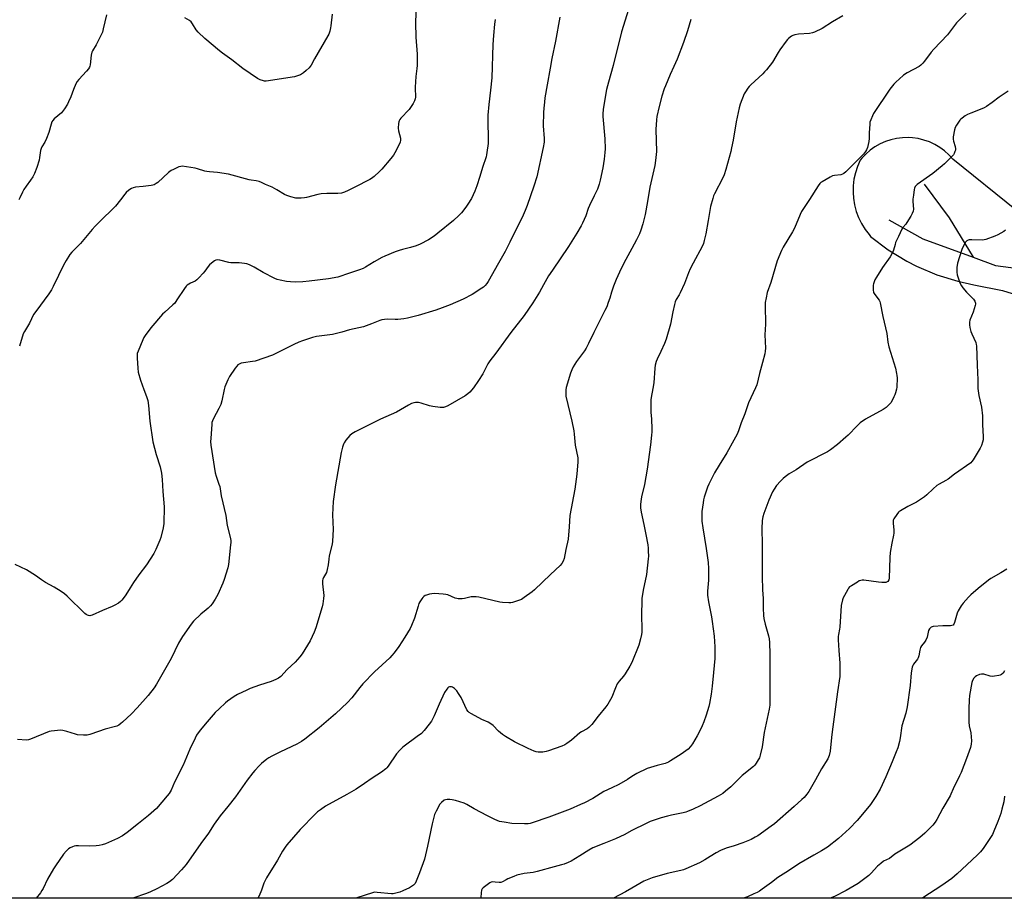
# Model space of a CAD drawing. Units: inches. Extents: x 1189769 to 1195769, y 533457 to 537457.
# Drawn here: x 1193663 to 1194205, y 533457 to 533940 of the extents above; entities that cross this region are included whole.
import ezdxf

# ---------------------------------------------------------------- set-up
doc = ezdxf.new("R2010")
doc.units = ezdxf.units.IN
doc.header["$MEASUREMENT"] = 0
for name, color, linetype in [('HYDRO-Single Line Stream', 4, 'Continuous'), ('NTRL-Farm Land', 3, 'Continuous'), ('Undefined', 1, 'Continuous')]:
    doc.layers.add(name, color=color, linetype=linetype)

msp = doc.modelspace()

# ---------------------------------------------------------------- linework, layer by layer
at = {"layer": 'HYDRO-Single Line Stream'}
for points in [[(1194160.76, 533849.92), (1194174.47, 533831.5), (1194187.66, 533809.72)], [(1194141.22, 533830.29), (1194160.04, 533819.93), (1194187.66, 533809.72)], [(1194187.66, 533809.72), (1194199.95, 533805.17), (1194223.85, 533802.05)]]:
    msp.add_lwpolyline(points, dxfattribs=at)
at = {"layer": 'NTRL-Farm Land'}
for points in [[(1194428.72, 533457.26), (1193586.92, 533457.34), (1193586.89, 533457.53), (1193586.18, 533463.48), (1193583.1, 533509.86), (1193577.17, 533564.89), (1193571.86, 533591.63), (1193557.46, 533629.92), (1193510.57, 533724.14), (1193474.85, 533818), (1193443.73, 533901.5), (1193438.25, 533925.23), (1193436.31, 533937.89), (1193434.43, 533962.18), (1193434.94, 533986.53), (1193436.25, 533999.95), (1193443.62, 534063.34), (1193449.34, 534158.49), (1193454.33, 534233.27), (1193477.52, 534474.1)], [(1194211.45, 533835.46), (1194176.39, 533863.72), (1194174.23, 533866.08), (1194171.85, 533868.23), (1194169.27, 533870.13), (1194166.51, 533871.77), (1194163.61, 533873.13), (1194160.59, 533874.2), (1194157.48, 533874.96), (1194154.31, 533875.42), (1194151.91, 533875.56), (1194148.71, 533875.47), (1194145.53, 533875.07), (1194142.4, 533874.36), (1194139.36, 533873.34), (1194136.44, 533872.03), (1194133.65, 533870.44), (1194131.04, 533868.59), (1194128.62, 533866.49), (1194126.42, 533864.16), (1194125.51, 533863.06), (1194124.03, 533859.68), (1194122.9, 533856.19), (1194122.1, 533852.59), (1194121.67, 533848.94), (1194121.59, 533845.26), (1194121.81, 533842.16), (1194122.4, 533838.52), (1194123.34, 533834.97), (1194124.63, 533831.52), (1194126.25, 533828.22), (1194128.18, 533825.08), (1194130.41, 533822.16), (1194131.27, 533821.18), (1194140.92, 533813.9), (1194151.25, 533807.6), (1194156.55, 533804.88), (1194167.68, 533800.15), (1194179.23, 533796.54), (1194187.96, 533794.61), (1194203.73, 533791.45), (1194219.11, 533786.76)]]:
    msp.add_lwpolyline(points, dxfattribs=at)
at = {"layer": 'Undefined'}
for points, elevation in [([(1193881.44, 533954.69), (1193881, 533938.67), (1193881.15, 533930.81), (1193881.94, 533921.34), (1193881.82, 533915.09), (1193881.71, 533913.61), (1193881.13, 533909.2), (1193880.71, 533903.22), (1193880.66, 533901.72), (1193880.85, 533898.89), (1193880.85, 533897.77), (1193880.7, 533896.9), (1193880.38, 533895.77), (1193880.06, 533894.96), (1193879.63, 533894.19), (1193877.42, 533891.07), (1193872.94, 533886.14), (1193872.39, 533885.48), (1193871.98, 533884.8), (1193871.74, 533884.13), (1193871.58, 533883.29), (1193871.45, 533880.68), (1193871.64, 533879.26), (1193872.68, 533875.31), (1193872.73, 533874.05), (1193872.47, 533872.97), (1193870.37, 533868.41), (1193868.82, 533865.93), (1193867.41, 533864.06), (1193862.46, 533858.25), (1193861.13, 533856.9), (1193858.12, 533854.21), (1193856.81, 533853.09), (1193855.9, 533852.44), (1193847.6, 533848.3), (1193843.98, 533846.36), (1193841.87, 533845.5), (1193840.23, 533845.03), (1193838.17, 533844.81), (1193836.11, 533844.72), (1193832.19, 533844.83), (1193829.12, 533844.53), (1193827.16, 533844.18), (1193820.98, 533842.65), (1193819.83, 533842.46), (1193818.03, 533842.29), (1193816.24, 533842.2), (1193815.09, 533842.31), (1193812.33, 533843.02), (1193810.15, 533843.69), (1193808.86, 533844.31), (1193804.63, 533846.82), (1193802.07, 533848.23), (1193798.48, 533849.73), (1193796.26, 533850.89), (1193794.92, 533851.34), (1193793.26, 533851.71), (1193790.55, 533852.1), (1193789.46, 533852.33), (1193778.14, 533855.42), (1193771.95, 533856.43), (1193767.59, 533856.68), (1193766.17, 533856.85), (1193765.03, 533857.11), (1193761.11, 533858.34), (1193759.69, 533858.71), (1193752.64, 533859.75), (1193751.78, 533859.73), (1193750.69, 533859.41), (1193747.77, 533858.07), (1193746.5, 533857.37), (1193745.13, 533856.25), (1193739.27, 533850.93), (1193738.37, 533850.25), (1193737.16, 533849.6), (1193736.4, 533849.31), (1193735.54, 533849.13), (1193731.12, 533848.71), (1193727, 533848.19), (1193725.56, 533847.93), (1193724.75, 533847.63), (1193723.31, 533846.67), (1193721.76, 533845.35), (1193721.04, 533844.47), (1193718.68, 533841.22), (1193715.9, 533837.87), (1193706.72, 533828.86), (1193704.69, 533826.76), (1193703.13, 533825.02), (1193696.67, 533817.32), (1193694.75, 533815.25), (1193691.84, 533812.47), (1193690.88, 533811.34), (1193688.73, 533807.95), (1193687.32, 533805.44), (1193684.67, 533799.74), (1193681.7, 533793.65), (1193680.71, 533791.84), (1193679.26, 533789.63), (1193672.04, 533779.91), (1193670.91, 533778.21), (1193668.7, 533773.46), (1193665.93, 533768.98), (1193665.24, 533767.7), (1193664.77, 533766.34), (1193663.57, 533762.17), (1193663.07, 533760.89)], 388), ([(1193710.92, 533943), (1193709.23, 533935.25), (1193708.74, 533933.58), (1193705.26, 533926.54), (1193703.36, 533923.28), (1193702.99, 533922.51), (1193702.62, 533920.8), (1193701.97, 533915.59), (1193701.79, 533914.8), (1193701.59, 533914.3), (1193701.01, 533913.39), (1193699.98, 533912.1), (1193695.7, 533907.54), (1193694.81, 533906.37), (1193694.13, 533905.05), (1193692.79, 533902.05), (1193691.36, 533897.99), (1193690.16, 533895.12), (1193689.48, 533893.85), (1193687.82, 533891.36), (1193686.77, 533889.9), (1193686.19, 533889.23), (1193682.13, 533885.77), (1193681.42, 533884.95), (1193681, 533884.27), (1193680.51, 533882.91), (1193679.27, 533878.35), (1193678.02, 533875.11), (1193677.1, 533873), (1193675.47, 533870.45), (1193675.05, 533869.52), (1193674.77, 533868.39), (1193674.18, 533864.6), (1193673.87, 533863.18), (1193672.61, 533859.07), (1193671.36, 533855.78), (1193670.43, 533854.02), (1193669.27, 533852.06), (1193666.74, 533848.79), (1193665.47, 533846.99), (1193664.7, 533845.53), (1193663.34, 533842.37), (1193662.82, 533841.33)], 390), ([(1193835.07, 533943.36), (1193834.45, 533936.96), (1193834.25, 533935.82), (1193833.78, 533934.12), (1193833.21, 533932.45), (1193832.71, 533931.4), (1193825.37, 533918.85), (1193823.5, 533915.28), (1193822.45, 533913.86), (1193820.86, 533912.35), (1193819.28, 533911.13), (1193817.63, 533910.04), (1193816.57, 533909.61), (1193814.3, 533909.03), (1193798.85, 533906.64), (1193797.97, 533906.62), (1193797.42, 533906.69), (1193795.55, 533907.22), (1193794.09, 533908), (1193786.03, 533913.56), (1193779.93, 533918.29), (1193774.74, 533921.92), (1193773.13, 533923.17), (1193765.05, 533929.95), (1193761.49, 533933.42), (1193760.37, 533934.72), (1193758.31, 533938.11), (1193757.46, 533939.24), (1193756.57, 533939.94), (1193754.09, 533941.44)], 390), ([(1194183.85, 533943.87), (1194178.47, 533938.69), (1194173.58, 533932.11), (1194165.98, 533924.23), (1194164.57, 533922.43), (1194160.92, 533917.48), (1194160, 533916.4), (1194158.81, 533915.3), (1194157.89, 533914.65), (1194151.32, 533911.09), (1194149.39, 533909.81), (1194146.92, 533907.75), (1194145.26, 533906.23), (1194144.08, 533904.94), (1194141.82, 533902.22), (1194132.91, 533888.71), (1194132.22, 533887.44), (1194131.34, 533885.37), (1194130.91, 533884.04), (1194130.75, 533882.87), (1194130.5, 533878.09), (1194130.5, 533875), (1194130.31, 533873.32), (1194129.54, 533870.07), (1194129.03, 533868.78), (1194128.5, 533867.83), (1194127.36, 533866.49), (1194122.42, 533861.43), (1194117.56, 533856.77), (1194116.46, 533855.83), (1194115.72, 533855.39), (1194114.91, 533855.12), (1194111.4, 533854.75), (1194110.3, 533854.43), (1194109.01, 533853.76), (1194104.68, 533851.29), (1194103.95, 533850.81), (1194103.31, 533850.25), (1194102.47, 533849.09), (1194097.7, 533841.49), (1194093.3, 533834.87), (1194092.54, 533833.31), (1194089.35, 533825.81), (1194088.35, 533823.65), (1194083.17, 533815.35), (1194082.22, 533813.52), (1194079.94, 533807.73), (1194076.29, 533795.84), (1194074.4, 533790.28), (1194073.78, 533787.47), (1194073.34, 533784.87), (1194073.22, 533783.17), (1194073.36, 533773.02), (1194073.1, 533767.01), (1194073.37, 533759.75), (1194073.34, 533758.01), (1194073.07, 533756.6), (1194071.85, 533751.81), (1194070.09, 533745.75), (1194068.65, 533739.56), (1194068, 533737.96), (1194064.09, 533729.68), (1194062.01, 533723.7), (1194060.09, 533718.64), (1194058.58, 533714.35), (1194057.78, 533712.51), (1194056.07, 533709.14), (1194052.2, 533702.25), (1194047.9, 533695.44), (1194045.36, 533691.24), (1194042.2, 533685.04), (1194041.56, 533683.41), (1194039.77, 533677.82), (1194039.4, 533676.4), (1194039.09, 533674.65), (1194038.42, 533669.95), (1194038.38, 533667.56), (1194038.46, 533664.57), (1194038.94, 533661), (1194040.77, 533649.66), (1194041.83, 533641.81), (1194042.1, 533638.54), (1194042.07, 533632.17), (1194041.47, 533626.17), (1194041.48, 533623.9), (1194042.06, 533620.2), (1194043.72, 533611.94), (1194044.15, 533609.44), (1194045.21, 533601.44), (1194045.6, 533595.48), (1194045.51, 533589.05), (1194044.89, 533581.34), (1194044.15, 533573.82), (1194043.59, 533569.41), (1194042.7, 533564.4), (1194042.28, 533562.69), (1194040.84, 533557.98), (1194039.51, 533554.34), (1194038.62, 533552.11), (1194036.85, 533548.32), (1194035.89, 533546.51), (1194033.37, 533542.27), (1194032.17, 533540.68), (1194030.84, 533539.22), (1194029.67, 533538.31), (1194026.97, 533536.45), (1194021.22, 533532.76), (1194020.01, 533532.07), (1194018.27, 533531.37), (1194013.94, 533530.31), (1194008.38, 533528.6), (1194002.6, 533525.83), (1194000, 533524.18)], 376), ([(1194116, 533942.44), (1194110.2, 533939.27), (1194104.67, 533935.6), (1194100.43, 533933.56), (1194099.34, 533933.16), (1194097.69, 533932.82), (1194091.56, 533932.32), (1194089.59, 533931.96), (1194088.52, 533931.64), (1194087.76, 533931.28), (1194086.15, 533930.03), (1194085.53, 533929.42), (1194084.78, 533928.52), (1194081.33, 533923.78), (1194080.34, 533922.29), (1194077.25, 533917.06), (1194073.91, 533912.83), (1194072.94, 533911.69), (1194071.89, 533910.62), (1194065.3, 533904.47), (1194064.5, 533903.63), (1194063.78, 533902.71), (1194062.43, 533900.78), (1194061.69, 533899.51), (1194059.54, 533893.95), (1194058.96, 533891.96), (1194057.25, 533884.15), (1194055.62, 533874.05), (1194054.82, 533869.83), (1194054.35, 533867.84), (1194051.69, 533857.95), (1194050.72, 533854.97), (1194049.98, 533853.37), (1194045.36, 533844.53), (1194044.88, 533843.47), (1194044.43, 533842.12), (1194043.24, 533837.71), (1194041.89, 533829.91), (1194040.53, 533822.7), (1194039.76, 533819.04), (1194039.33, 533817.38), (1194038.54, 533815.56), (1194033.61, 533806.48), (1194032.05, 533803.35), (1194031.11, 533801.22), (1194028.84, 533795.39), (1194026.57, 533790.11), (1194026, 533789.09), (1194024.36, 533786.59), (1194023.71, 533785.27), (1194023.31, 533783.85), (1194022.46, 533779.76), (1194021.17, 533772.92), (1194018.85, 533764.61), (1194017.97, 533762.34), (1194015.78, 533757.9), (1194013.84, 533753.7), (1194013.35, 533752.36), (1194012.84, 533750.45), (1194012.61, 533748.71), (1194011.98, 533740.74), (1194011.47, 533737.5), (1194010.52, 533732.56), (1194010.38, 533731.39), (1194010.46, 533724.62), (1194010.8, 533720.64), (1194010.98, 533715.44), (1194010.97, 533713.7), (1194010.81, 533711.92), (1194010.22, 533706.59), (1194008.42, 533693.23), (1194006.81, 533684.73), (1194005.2, 533677.94), (1194004.81, 533675.42), (1194004.65, 533673.73), (1194004.75, 533672.04), (1194005.06, 533669.52), (1194006.57, 533662.81), (1194007.71, 533657.32), (1194008.65, 533651.59), (1194008.86, 533649.87), (1194008.96, 533648.09), (1194009.05, 533645.43), (1194008.99, 533643.94), (1194008.06, 533635.29), (1194006.12, 533626.69), (1194005.39, 533622.14), (1194005.27, 533612.09), (1194005.48, 533606.12), (1194005.43, 533603.52), (1194005.32, 533602.38), (1194004.71, 533599.85), (1194003.76, 533596.49), (1194000, 533587)], 378), ([(1193924.68, 533940.43), (1193924.33, 533937.82), (1193923.77, 533931.69), (1193923.48, 533926.67), (1193922.88, 533908.31), (1193922.19, 533901.67), (1193921.2, 533893.77), (1193920.8, 533887.9), (1193920.73, 533885.26), (1193920.98, 533874.1), (1193920.83, 533872.32), (1193920.21, 533867.3), (1193920.01, 533866.13), (1193919.72, 533865.03), (1193917.79, 533859.08), (1193916.32, 533854.05), (1193914.73, 533849.08), (1193913.53, 533846), (1193911.69, 533842.13), (1193909.77, 533838.91), (1193908.66, 533837.21), (1193906.25, 533834.25), (1193904.83, 533832.75), (1193901.78, 533829.94), (1193893.3, 533822.97), (1193891.21, 533821.37), (1193888.15, 533819.29), (1193883.49, 533816.92), (1193881.39, 533815.95), (1193878.27, 533815.02), (1193873.7, 533813.93), (1193872, 533813.43), (1193869.77, 533812.65), (1193864.04, 533810.38), (1193862.44, 533809.62), (1193858.23, 533807.31), (1193853.49, 533804.3), (1193852.21, 533803.61), (1193850.11, 533802.82), (1193843, 533800.51), (1193839.84, 533799.28), (1193838.2, 533798.88), (1193833.08, 533797.94), (1193822.45, 533796.5), (1193818.97, 533796.23), (1193815.1, 533796.13), (1193812.24, 533796.27), (1193809.94, 533796.49), (1193806.46, 533797.05), (1193804.82, 533797.54), (1193803.49, 533798.06), (1193797.17, 533801.28), (1193792.11, 533804.35), (1193789.55, 533805.6), (1193788.24, 533806.11), (1193786.84, 533806.37), (1193783.99, 533806.64), (1193779.44, 533806.69), (1193778.31, 533806.78), (1193773.3, 533808.07), (1193771.94, 533808.25), (1193771.18, 533808.07), (1193770.45, 533807.68), (1193768.81, 533806.54), (1193767.72, 533805.63), (1193766.97, 533804.73), (1193765.1, 533802.06), (1193764.2, 533800.9), (1193761.73, 533798.34), (1193760.65, 533797.33), (1193759.69, 533796.67), (1193757.27, 533795.51), (1193756.29, 533794.96), (1193755.37, 533794.35), (1193754.75, 533793.78), (1193753.87, 533792.62), (1193749.67, 533786.24), (1193748.48, 533784.57), (1193747.46, 533783.51), (1193742.99, 533779.6), (1193741.74, 533778.37), (1193735.45, 533770.85), (1193732.34, 533766.72), (1193731.55, 533765.53), (1193730.92, 533764.25), (1193728.31, 533758.03), (1193727.92, 533756.77), (1193727.78, 533755.73), (1193727.8, 533754.28), (1193728.16, 533748.74), (1193728.47, 533746.64), (1193729.62, 533742.07), (1193731.47, 533737.05), (1193733.01, 533733.25), (1193733.63, 533731.05), (1193734.14, 533728.24), (1193734.86, 533719.7), (1193736.53, 533708.26), (1193738.24, 533701.28), (1193740.42, 533694.41), (1193741.27, 533690.97), (1193741.6, 533687.55), (1193741.89, 533680.99), (1193742.64, 533672.42), (1193742.52, 533663.36), (1193742.14, 533661.05), (1193740.93, 533655.61), (1193740.4, 533654.22), (1193738.11, 533649.01), (1193737.06, 533646.89), (1193732.94, 533640.54), (1193728.77, 533635.08), (1193725.9, 533630.91), (1193724.02, 533628.01), (1193721.7, 533624.15), (1193720.71, 533622.76), (1193719.49, 533621.2), (1193718.72, 533620.38), (1193717.58, 533619.58), (1193715.63, 533618.44), (1193714.1, 533617.69), (1193708.8, 533615.45), (1193703.17, 533612.93), (1193702.35, 533612.67), (1193701.82, 533612.61), (1193701.03, 533612.71), (1193700.53, 533612.86), (1193699.81, 533613.28), (1193699.14, 533613.85), (1193689.32, 533623.35), (1193687.82, 533624.62), (1193686.05, 533625.97), (1193682.29, 533628.39), (1193677.41, 533630.87), (1193675.26, 533632.31), (1193671.91, 533634.72), (1193666.98, 533637.82), (1193660.79, 533640.88)], 386), ([(1194032.4, 533940.5), (1194030.48, 533934.21), (1194028.33, 533927.78), (1194024.78, 533918.65), (1194023.08, 533914.62), (1194021.04, 533910.17), (1194018.37, 533903.99), (1194017.78, 533902.37), (1194016.48, 533898.26), (1194014.97, 533892.54), (1194013.76, 533887.17), (1194013.46, 533885.34), (1194013.16, 533879.94), (1194013.44, 533867.9), (1194013.02, 533862.95), (1194012.55, 533860.14), (1194009.91, 533848.27), (1194008.62, 533840.36), (1194007.21, 533833.31), (1194005.95, 533828.07), (1194004.86, 533824.55), (1194004.13, 533822.68), (1194002.53, 533819.24), (1194000, 533814.58)], 380), ([(1194206.9, 533901.05), (1194201.91, 533897.75), (1194198.13, 533894.8), (1194195.05, 533892.6), (1194193.79, 533891.94), (1194190.66, 533890.58), (1194186.44, 533889.01), (1194184.55, 533888.22), (1194183.27, 533887.5), (1194181.59, 533886.29), (1194180.94, 533885.71), (1194180.38, 533885.03), (1194178.55, 533882.35), (1194177.82, 533881.08), (1194177.37, 533879.72), (1194176.68, 533876.01), (1194176.59, 533874.59), (1194176.82, 533873.52), (1194177.81, 533870.6), (1194178, 533869.28), (1194177.9, 533868.58), (1194177.65, 533867.8), (1194177.2, 533866.78), (1194176.78, 533866.07), (1194175.43, 533864.56), (1194171.89, 533861.09), (1194170.59, 533859.93), (1194165.55, 533855.88), (1194156.91, 533849.78), (1194156.25, 533849.23), (1194155.73, 533848.59), (1194155.39, 533847.81), (1194155.18, 533846.99), (1194154.82, 533843.93), (1194154.47, 533841.73), (1194154.45, 533840.48), (1194154.78, 533836.18), (1194154.63, 533835.15), (1194154.15, 533833.84), (1194153.39, 533832.32), (1194151.22, 533828.85), (1194150.56, 533827.93), (1194149.05, 533826.16), (1194148.46, 533825.25), (1194146.65, 533821.06), (1194145.02, 533817.76), (1194144.67, 533816.69), (1194143.87, 533813.66), (1194142.92, 533811.55), (1194142.03, 533810.04), (1194137.8, 533804.14), (1194134.48, 533798.8), (1194133.6, 533797.25), (1194133.13, 533796.21), (1194132.76, 533795.15), (1194132.62, 533794.32), (1194132.6, 533791.79), (1194132.82, 533790.44), (1194133.49, 533789.27), (1194135.88, 533786.16), (1194136.29, 533785.45), (1194136.58, 533784.65), (1194138.06, 533777.24), (1194140.14, 533767.8), (1194140.75, 533763.14), (1194141.19, 533760.52), (1194144.87, 533748.67), (1194145.57, 533745.8), (1194145.76, 533744.64), (1194145.83, 533743.48), (1194145.64, 533738.27), (1194145.44, 533737.14), (1194144.92, 533735.2), (1194144.57, 533734.12), (1194144.11, 533733.06), (1194143.1, 533731), (1194142.37, 533729.77), (1194141.28, 533728.5), (1194139.87, 533727.15), (1194138.16, 533726.04), (1194128.39, 533720.62), (1194125.55, 533718.65), (1194123.8, 533717.12), (1194118.86, 533711.94), (1194117.6, 533710.73), (1194113.11, 533706.8), (1194109.26, 533703.77), (1194107.54, 533702.71), (1194096.44, 533697.03), (1194090.31, 533692.9), (1194086.51, 533690.56), (1194084.18, 533688.92), (1194083.07, 533688.03), (1194081.66, 533686.59), (1194079.56, 533684.19), (1194078.19, 533682.25), (1194077.27, 533680.74), (1194075.26, 533676.19), (1194072.52, 533668.9), (1194071.88, 533666.98), (1194071.52, 533664.93), (1194071.37, 533660.46), (1194071.66, 533651.9), (1194071.58, 533644.89), (1194071.63, 533634.18), (1194071.87, 533626.93), (1194072.17, 533622.04), (1194072.17, 533616.79), (1194072.38, 533612.72), (1194072.6, 533611.02), (1194073.28, 533608.02), (1194075.16, 533601.51), (1194075.48, 533599.87), (1194075.71, 533597.92), (1194075.87, 533591.42), (1194075.83, 533565.2), (1194075.77, 533563.45), (1194075.52, 533561.29), (1194072.77, 533548.39), (1194071.69, 533540.53), (1194070.59, 533536.05), (1194070.06, 533534.41), (1194069.49, 533533.38), (1194068.34, 533531.63), (1194067.48, 533530.42), (1194066.89, 533529.77), (1194060.58, 533524.85), (1194054.37, 533518.61), (1194051.51, 533516.09), (1194049.91, 533514.84), (1194047.47, 533513.38), (1194037.51, 533508.14), (1194033.59, 533506.21), (1194030.62, 533504.93), (1194029.55, 533504.53), (1194028.24, 533504.18), (1194021.78, 533502.91), (1194019.49, 533502.38), (1194016.12, 533501.48), (1194012.76, 533500.39), (1194010.08, 533499.4), (1194007.73, 533498.42), (1194000, 533494.46)], 374), ([(1194205.49, 533824.6), (1194204.53, 533823.92), (1194201.23, 533821.98), (1194199.6, 533821.32), (1194194.63, 533819.51), (1194193.66, 533819.28), (1194192.59, 533819.2), (1194186.97, 533819.31), (1194185.51, 533819.24), (1194184.96, 533819.12), (1194184.2, 533818.77), (1194183.76, 533818.44), (1194183.39, 533818.01), (1194182.51, 533816.47), (1194181.36, 533814.04), (1194179.12, 533806.43), (1194178.61, 533804.18), (1194178.59, 533803.3), (1194178.7, 533801.54), (1194178.87, 533800.08), (1194179.14, 533798.94), (1194180.41, 533795.68), (1194181.16, 533794.11), (1194182.04, 533792.91), (1194183.98, 533790.63), (1194187.76, 533786.75), (1194188.58, 533785.55), (1194188.97, 533784.52), (1194188.97, 533783.98), (1194188.82, 533783.15), (1194187.72, 533779.5), (1194185.76, 533775.11), (1194185.57, 533774.01), (1194185.57, 533772.6), (1194185.76, 533771.19), (1194186.39, 533769), (1194186.91, 533767.65), (1194189.03, 533762.88), (1194189.38, 533761.8), (1194189.53, 533760.96), (1194189.79, 533750.44), (1194190.14, 533742.34), (1194190.2, 533737.54), (1194190.69, 533733.73), (1194192.19, 533727.36), (1194192.71, 533722.6), (1194192.83, 533717.59), (1194193.21, 533711.15), (1194193.11, 533709.42), (1194192.81, 533707.98), (1194192.28, 533706.29), (1194191.48, 533704.7), (1194187.65, 533698.31), (1194186.95, 533697.37), (1194186.32, 533696.79), (1194177.43, 533690.41), (1194173.95, 533687.81), (1194172.71, 533687.06), (1194168.87, 533685.02), (1194167.67, 533684.26), (1194165.67, 533682.49), (1194162.17, 533679.02), (1194160.82, 533677.96), (1194156.5, 533675.12), (1194151.74, 533672.65), (1194147.63, 533670.39), (1194146.91, 533669.9), (1194146.5, 533669.51), (1194145.63, 533668.36), (1194144.07, 533665.89), (1194143.71, 533665.13), (1194143.59, 533664.59), (1194143.59, 533663.45), (1194144, 533659.64), (1194144.05, 533658.05), (1194143.89, 533656.92), (1194142.91, 533652.44), (1194141.95, 533647.31), (1194141.78, 533644.63), (1194141.47, 533633.35), (1194141.23, 533632.3), (1194140.71, 533631.51), (1194140.36, 533631.23), (1194139.62, 533630.98), (1194138.5, 533630.87), (1194137.35, 533630.86), (1194135.6, 533631.02), (1194127.46, 533632.17), (1194126.61, 533632.21), (1194125.78, 533632.09), (1194125, 533631.74), (1194123.97, 533631.16), (1194120.66, 533629.15), (1194119.72, 533628.47), (1194119.14, 533627.82), (1194118.66, 533627.08), (1194116.83, 533623.7), (1194116.22, 533622.39), (1194115.83, 533621.32), (1194115.12, 533618.32), (1194114.29, 533606.41), (1194114.14, 533605.27), (1194113.52, 533602.26), (1194113.4, 533601.13), (1194113.42, 533599.36), (1194113.75, 533593.42), (1194114.36, 533586.59), (1194114.38, 533581.02), (1194114.3, 533579.28), (1194113.06, 533570.83), (1194110.13, 533548.73), (1194109.76, 533545.59), (1194109.09, 533538.08), (1194108.52, 533535.83), (1194107.79, 533533.94), (1194104.23, 533528.44), (1194100.95, 533522.36), (1194097.21, 533516.01), (1194096.19, 533514.56), (1194094.66, 533512.75), (1194093.41, 533511.5), (1194089.28, 533507.69), (1194078.37, 533498.29), (1194076.55, 533496.88), (1194069.24, 533491.64), (1194067.78, 533490.79), (1194065.54, 533489.65), (1194061.06, 533487.75), (1194056.19, 533486.05), (1194051.87, 533484.77), (1194048.65, 533483.59), (1194046.39, 533482.33), (1194042.94, 533480.24), (1194040.03, 533478.37), (1194037.18, 533476.72), (1194029.66, 533473.4), (1194028.3, 533472.88), (1194026.93, 533472.51), (1194019.3, 533470.95), (1194011.17, 533468.6), (1194006.6, 533466.6), (1194000, 533462.79)], 372), ([(1194206.18, 533638.32), (1194202.96, 533636.17), (1194197.4, 533633.01), (1194196.14, 533632.2), (1194190.33, 533627.67), (1194186.36, 533624.11), (1194185.1, 533622.84), (1194182.21, 533619.48), (1194181.09, 533618.12), (1194180.43, 533617.14), (1194179.44, 533615.31), (1194178.83, 533613.96), (1194177.39, 533608.85), (1194177.07, 533608.07), (1194176.6, 533607.51), (1194175.95, 533607.17), (1194175.13, 533607.05), (1194171.02, 533607.03), (1194165.62, 533606.62), (1194164.56, 533606.29), (1194164.14, 533606), (1194163.61, 533605.46), (1194163.14, 533604.49), (1194162.31, 533600.83), (1194161.69, 533599.23), (1194160.97, 533598.01), (1194159.24, 533596.06), (1194158.67, 533595.1), (1194158.24, 533593.74), (1194157.7, 533590.59), (1194157.38, 533589.51), (1194156.95, 533588.78), (1194154.85, 533585.97), (1194154.4, 533585.22), (1194154.09, 533584.4), (1194153.53, 533581.17), (1194152.95, 533574.32), (1194151.41, 533562.52), (1194150.57, 533559.11), (1194148.48, 533552.06), (1194147.52, 533545.51), (1194147.14, 533543.5), (1194146.13, 533539.91), (1194145.32, 533537.71), (1194143.09, 533532.23), (1194139.62, 533524.09), (1194136.42, 533517.3), (1194134.12, 533513.22), (1194131.15, 533508.84), (1194129.53, 533506.74), (1194123.83, 533499.95), (1194119.57, 533495.58), (1194113.57, 533490.1), (1194107.54, 533485.4), (1194104.25, 533483.39), (1194100.08, 533481.06), (1194091.71, 533476.16), (1194086.08, 533472.37), (1194080.31, 533468.68), (1194076.82, 533465.99), (1194071.59, 533462.21), (1194070.14, 533461.23), (1194068.86, 533460.53), (1194067.01, 533459.65), (1194063.51, 533458.15), (1194061.25, 533457.29)], 370), ([(1194204.98, 533582.27), (1194204.08, 533581.08), (1194203.28, 533580.26), (1194202.56, 533579.89), (1194201.75, 533579.69), (1194199.48, 533579.38), (1194198.06, 533579.29), (1194196.94, 533579.46), (1194193.6, 533580.43), (1194192.76, 533580.53), (1194192.2, 533580.52), (1194191.11, 533580.23), (1194189.54, 533579.52), (1194188.83, 533579.06), (1194188.08, 533578.22), (1194187.34, 533576.99), (1194187.01, 533575.93), (1194185.7, 533568.85), (1194185.46, 533566.24), (1194185.28, 533561.57), (1194185.28, 533554.19), (1194185.54, 533552.13), (1194186.35, 533548.22), (1194186.78, 533543.89), (1194186.61, 533541.92), (1194186.2, 533540.24), (1194184.02, 533534.09), (1194181.07, 533526.52), (1194180.2, 533524.65), (1194176.58, 533517.5), (1194175.42, 533514.5), (1194175.01, 533513.62), (1194170.9, 533506.86), (1194167.62, 533500.58), (1194166.73, 533499.09), (1194165.45, 533497.53), (1194161.1, 533493.08), (1194158.41, 533490.68), (1194152.82, 533486.55), (1194144.59, 533481.48), (1194141.65, 533479.23), (1194138.42, 533477.59), (1194136.78, 533476.48), (1194135.03, 533474.99), (1194131.5, 533471), (1194130.36, 533469.85), (1194126.55, 533466.96), (1194124.36, 533465.43), (1194117.85, 533461.6), (1194111.36, 533458.29), (1194109, 533457.29)], 368), ([(1194000, 533524.18), (1193997.52, 533522.52), (1193992.86, 533519.86), (1193988.9, 533517.94), (1193984.57, 533516.06), (1193978.39, 533512.2), (1193973.88, 533509.83), (1193971.76, 533508.81), (1193965.93, 533506.25), (1193954.32, 533501.81), (1193945.13, 533498.7), (1193944.01, 533498.41), (1193942.92, 533498.23), (1193940.91, 533498.17), (1193933.9, 533498.45), (1193929.79, 533499.06), (1193927.17, 533499.56), (1193924.57, 533500.52), (1193920.48, 533502.57), (1193913.11, 533506.43), (1193909.2, 533508.82), (1193907.75, 533509.54), (1193902.92, 533511.02), (1193901.19, 533511.44), (1193899.75, 533511.56), (1193898.31, 533511.55), (1193897.48, 533511.45), (1193896.73, 533511.16), (1193895.21, 533510.01), (1193894.31, 533508.96), (1193892.22, 533505.15), (1193891.39, 533503.28), (1193890.97, 533501.88), (1193890.08, 533498.21), (1193887.53, 533486.01), (1193885.83, 533478.81), (1193883.13, 533471.22), (1193881.38, 533466.68), (1193880.74, 533465.45), (1193880.4, 533465.03), (1193879.78, 533464.46), (1193877.62, 533463.06), (1193873.98, 533461.31), (1193872.36, 533460.67), (1193870.09, 533460.04), (1193868.67, 533459.74), (1193867.81, 533459.71), (1193859.76, 533460.53), (1193858.63, 533460.55), (1193857.78, 533460.43), (1193848.07, 533457.32)], 376), ([(1194204.82, 533513.38), (1194204.46, 533510.38), (1194203.47, 533506.2), (1194202.79, 533503.94), (1194201.24, 533499.52), (1194199.09, 533494.14), (1194198.21, 533492.31), (1194196.87, 533490.06), (1194193.14, 533484.68), (1194191.66, 533482.87), (1194190, 533481.19), (1194184.23, 533475.68), (1194178.8, 533470.75), (1194175.83, 533468.17), (1194170.44, 533464.33), (1194159.94, 533457.59), (1194159.38, 533457.28)], 366), ([(1194000, 533494.46), (1193995.74, 533492.16), (1193993.61, 533491.16), (1193990.92, 533489.99), (1193984.48, 533487.48), (1193978.55, 533484.92), (1193976.21, 533483.66), (1193971.31, 533480.55), (1193966.48, 533477.72), (1193964.9, 533476.93), (1193962.72, 533476.08), (1193961.32, 533475.62), (1193957.14, 533474.58), (1193947.93, 533471.92), (1193945.69, 533471.53), (1193940.76, 533470.86), (1193936.75, 533469.9), (1193935.07, 533469.33), (1193931.76, 533468.02), (1193930.72, 533467.5), (1193928.86, 533466.38), (1193927.91, 533466.01), (1193926.91, 533465.94), (1193924.73, 533466.21), (1193923.38, 533466.24), (1193922.61, 533466.11), (1193921.83, 533465.75), (1193918.22, 533463.09), (1193917.63, 533462.48), (1193917.28, 533461.75), (1193917.07, 533460.33), (1193916.92, 533457.68), (1193916.95, 533457.31)], 374), ([(1194000, 533462.79), (1193996.48, 533460.82), (1193989.92, 533457.39), (1193989.72, 533457.3)], 372)]:
    msp.add_lwpolyline(points, dxfattribs=dict(at, elevation=elevation))
for points in [[(1194000, 533952.04, 382), (1193994.24, 533933.63, 382), (1193989.74, 533915.19, 382), (1193987.09, 533906.09, 382), (1193986.04, 533901.89, 382), (1193985.62, 533899.88, 382), (1193984.16, 533891.02, 382), (1193983.95, 533888.66, 382), (1193984.01, 533887.2, 382), (1193985, 533874.93, 382), (1193985.2, 533869.37, 382), (1193985.14, 533867.3, 382), (1193984.78, 533863.76, 382), (1193983.91, 533858.87, 382), (1193982.55, 533852.09, 382), (1193981.93, 533849.88, 382), (1193980.97, 533847.19, 382), (1193979.14, 533843.6, 382), (1193976.68, 533838.15, 382), (1193975.99, 533836.49, 382), (1193974.57, 533832.5, 382), (1193972.8, 533828.53, 382), (1193972, 533826.97, 382), (1193969.61, 533822.9, 382), (1193965.03, 533815.61, 382), (1193956.21, 533802.66, 382), (1193954.17, 533799.55, 382), (1193951.25, 533794.49, 382), (1193949.14, 533790.55, 382), (1193945.54, 533784.6, 382), (1193940.64, 533777.68, 382), (1193933.46, 533768.33, 382), (1193925.06, 533756.96, 382), (1193921.83, 533752.87, 382), (1193920.78, 533751.19, 382), (1193917.94, 533745.64, 382), (1193915.64, 533742, 382), (1193912.9, 533738.03, 382), (1193910.78, 533735.55, 382), (1193909.71, 533734.55, 382), (1193908.22, 533733.6, 382), (1193898.72, 533728.04, 382), (1193897.39, 533727.42, 382), (1193896.27, 533727.13, 382), (1193895.4, 533727.05, 382), (1193894.52, 533727.09, 382), (1193890.39, 533727.63, 382), (1193888.7, 533728.07, 382), (1193883.99, 533729.54, 382), (1193882.58, 533729.84, 382), (1193880.86, 533729.88, 382), (1193880.05, 533729.71, 382), (1193878.73, 533729.26, 382), (1193877.16, 533728.48, 382), (1193870.44, 533724.56, 382), (1193861.65, 533720.79, 382), (1193847.69, 533713.8, 382), (1193845.98, 533712.63, 382), (1193844.87, 533711.68, 382), (1193842.64, 533709.08, 382), (1193841.66, 533707.69, 382), (1193841.31, 533706.9, 382), (1193840.78, 533705.24, 382), (1193840.09, 533702.41, 382), (1193837.02, 533684.52, 382), (1193835.71, 533675.37, 382), (1193835.23, 533668.15, 382), (1193835.62, 533659.96, 382), (1193835.26, 533653.68, 382), (1193835.08, 533651.89, 382), (1193833.54, 533645.57, 382), (1193833.25, 533643.82, 382), (1193832.98, 533640.69, 382), (1193832.41, 533638.14, 382), (1193831.9, 533636.49, 382), (1193830.42, 533633.72, 382), (1193830.02, 533632.71, 382), (1193829.83, 533631.94, 382), (1193829.83, 533630.19, 382), (1193830.47, 533623.76, 382), (1193830.37, 533622.04, 382), (1193829.97, 533619.19, 382), (1193829.54, 533617.5, 382), (1193826.07, 533605.99, 382), (1193825.23, 533603.53, 382), (1193823.01, 533598.86, 382), (1193818.53, 533591.71, 382), (1193817.31, 533590.1, 382), (1193814.69, 533587.01, 382), (1193810.44, 533583.05, 382), (1193806.8, 533579.24, 382), (1193805.67, 533578.32, 382), (1193804.1, 533577.51, 382), (1193801.64, 533576.46, 382), (1193795.11, 533574.53, 382), (1193789.97, 533572.56, 382), (1193788.08, 533571.73, 382), (1193782.99, 533569.24, 382), (1193781.21, 533568.2, 382), (1193777.55, 533565.73, 382), (1193776.41, 533564.77, 382), (1193772.9, 533561.52, 382), (1193770.78, 533559.43, 382), (1193766.32, 533554.26, 382), (1193762.56, 533549.72, 382), (1193760.57, 533546.87, 382), (1193759.73, 533545.32, 382), (1193756.82, 533539.2, 382), (1193755.05, 533534.9, 382), (1193753.1, 533530.44, 382), (1193748.35, 533521.15, 382), (1193746.55, 533516.78, 382), (1193746.06, 533515.77, 382), (1193745.48, 533514.9, 382), (1193744.38, 533513.54, 382), (1193738.43, 533506.67, 382), (1193734.1, 533502.7, 382), (1193728.56, 533498.45, 382), (1193722.44, 533493.36, 382), (1193719.74, 533491.56, 382), (1193717, 533490.13, 382), (1193710.35, 533487.26, 382), (1193708.68, 533486.71, 382), (1193706.97, 533486.26, 382), (1193705.23, 533486.07, 382), (1193701.39, 533485.91, 382), (1193695.53, 533486.17, 382), (1193694.08, 533486.15, 382), (1193693.26, 533485.97, 382), (1193692.23, 533485.58, 382), (1193690.97, 533484.98, 382), (1193690.03, 533484.38, 382), (1193688.8, 533483.18, 382), (1193687.28, 533481.45, 382), (1193682.86, 533475.18, 382), (1193681.78, 533473.43, 382), (1193678.6, 533467.8, 382), (1193676.13, 533462.69, 382), (1193675.46, 533461.49, 382), (1193674.61, 533460.32, 382), (1193672.23, 533457.33, 382)], [(1193960.4, 533941.72, 384), (1193957.89, 533928.63, 384), (1193955.97, 533919.1, 384), (1193954.95, 533913.67, 384), (1193953.44, 533904.55, 384), (1193952.15, 533897.45, 384), (1193951.8, 533895.02, 384), (1193951.45, 533891.78, 384), (1193951.31, 533889.41, 384), (1193951.23, 533882, 384), (1193951.75, 533875.09, 384), (1193951.77, 533874.03, 384), (1193951.68, 533872.98, 384), (1193951.16, 533870.15, 384), (1193947.58, 533853.99, 384), (1193946.09, 533848.9, 384), (1193942.35, 533838.26, 384), (1193941.27, 533835.53, 384), (1193940.08, 533832.85, 384), (1193932.9, 533817.98, 384), (1193930.28, 533812.99, 384), (1193926.54, 533806.48, 384), (1193920.99, 533796.46, 384), (1193920.17, 533795.22, 384), (1193919.19, 533794.14, 384), (1193918.27, 533793.38, 384), (1193916.56, 533792.17, 384), (1193913.65, 533790.2, 384), (1193912.16, 533789.3, 384), (1193907.06, 533786.65, 384), (1193900.05, 533783.59, 384), (1193895.68, 533781.93, 384), (1193892.07, 533780.7, 384), (1193882.44, 533777.72, 384), (1193876.46, 533776.22, 384), (1193874.44, 533775.83, 384), (1193871.18, 533775.5, 384), (1193869.73, 533775.48, 384), (1193865.42, 533775.66, 384), (1193863.94, 533775.56, 384), (1193862.47, 533775.35, 384), (1193861.37, 533775.02, 384), (1193856.8, 533773.16, 384), (1193853.74, 533772, 384), (1193852.35, 533771.56, 384), (1193844.64, 533769.81, 384), (1193840.43, 533768.59, 384), (1193835.21, 533767.29, 384), (1193826.57, 533766.1, 384), (1193824.31, 533765.64, 384), (1193818.71, 533763.85, 384), (1193816.82, 533763.14, 384), (1193814.07, 533761.82, 384), (1193804.47, 533756.92, 384), (1193802.34, 533755.96, 384), (1193792.72, 533752.66, 384), (1193791.28, 533752.39, 384), (1193786.39, 533751.75, 384), (1193785.04, 533751.46, 384), (1193783.63, 533750.83, 384), (1193783.2, 533750.5, 384), (1193782.62, 533749.87, 384), (1193781.76, 533748.71, 384), (1193778.72, 533744.13, 384), (1193777.78, 533742.33, 384), (1193776.13, 533738.48, 384), (1193775.61, 533737.08, 384), (1193774.39, 533730.73, 384), (1193773.85, 533728.75, 384), (1193772.85, 533726.59, 384), (1193769.86, 533721.14, 384), (1193769.23, 533719.81, 384), (1193768.97, 533718.81, 384), (1193768.85, 533717.93, 384), (1193768.32, 533710.06, 384), (1193768.27, 533708.36, 384), (1193768.41, 533706.45, 384), (1193770.83, 533691.26, 384), (1193771.34, 533689.31, 384), (1193772.85, 533684.97, 384), (1193773.24, 533683.6, 384), (1193774.11, 533678.58, 384), (1193776.64, 533667.75, 384), (1193777.3, 533662.23, 384), (1193778.97, 533655.75, 384), (1193779.28, 533654.06, 384), (1193779.32, 533652.95, 384), (1193779.26, 533651.53, 384), (1193778.07, 533640.72, 384), (1193777.67, 533638.99, 384), (1193775.76, 533632.46, 384), (1193775.01, 533630.53, 384), (1193772.19, 533624.29, 384), (1193770.8, 533621.77, 384), (1193769.03, 533619.17, 384), (1193768.1, 533618.06, 384), (1193766.84, 533616.83, 384), (1193765.74, 533615.84, 384), (1193762.85, 533613.51, 384), (1193758.83, 533609.59, 384), (1193757.57, 533607.97, 384), (1193752.85, 533601.28, 384), (1193750.62, 533597.52, 384), (1193746.52, 533589.19, 384), (1193742.22, 533581.34, 384), (1193738.43, 533574.95, 384), (1193737.13, 533573.01, 384), (1193733.85, 533568.68, 384), (1193727.91, 533561.9, 384), (1193724.75, 533558.75, 384), (1193719.84, 533554.06, 384), (1193718.94, 533553.3, 384), (1193717.71, 533552.5, 384), (1193716.68, 533551.95, 384), (1193715.88, 533551.65, 384), (1193710.34, 533550.21, 384), (1193706.52, 533548.99, 384), (1193701.73, 533547.33, 384), (1193700.31, 533546.96, 384), (1193698.25, 533546.93, 384), (1193695.02, 533547.2, 384), (1193693.9, 533547.49, 384), (1193689.23, 533549, 384), (1193687.05, 533549.57, 384), (1193685.6, 533549.62, 384), (1193682.35, 533549.39, 384), (1193680.59, 533549.2, 384), (1193679.44, 533548.92, 384), (1193669.19, 533544.78, 384), (1193668.06, 533544.42, 384), (1193666.93, 533544.29, 384), (1193662.02, 533544.5, 384)], [(1194000, 533814.58, 380), (1193995.58, 533806.49, 380), (1193993.05, 533801.51, 380), (1193991.24, 533797.42, 380), (1193989.76, 533793.79, 380), (1193988.71, 533790.47, 380), (1193987.81, 533787.25, 380), (1193986.98, 533784.84, 380), (1193986.09, 533782.46, 380), (1193985.16, 533780.46, 380), (1193978.98, 533768.45, 380), (1193976.08, 533762.27, 380), (1193974.76, 533759.7, 380), (1193973.8, 533758.22, 380), (1193969.56, 533752.4, 380), (1193967.71, 533749.4, 380), (1193966.85, 533747.86, 380), (1193966.18, 533746.03, 380), (1193963.85, 533738.04, 380), (1193963.67, 533736.88, 380), (1193963.58, 533735.4, 380), (1193963.58, 533734.21, 380), (1193963.67, 533733.35, 380), (1193966.92, 533719.57, 380), (1193968, 533714.3, 380), (1193968.26, 533712.54, 380), (1193968.83, 533706.38, 380), (1193970.15, 533699.38, 380), (1193970.27, 533698.25, 380), (1193970.29, 533697.17, 380), (1193969.74, 533690.49, 380), (1193968.64, 533682.19, 380), (1193965.79, 533667.69, 380), (1193965.48, 533661.46, 380), (1193964.92, 533654.69, 380), (1193963.63, 533648.99, 380), (1193962.74, 533644.13, 380), (1193962.16, 533642.56, 380), (1193961.46, 533641.36, 380), (1193960.47, 533640.31, 380), (1193955.13, 533635.3, 380), (1193946.47, 533626.89, 380), (1193945.14, 533625.71, 380), (1193940.78, 533622.58, 380), (1193939.28, 533621.64, 380), (1193937.63, 533620.99, 380), (1193934.23, 533619.94, 380), (1193933.38, 533619.8, 380), (1193932.23, 533619.78, 380), (1193928.77, 533619.95, 380), (1193927.34, 533620.11, 380), (1193915.68, 533622.85, 380), (1193914.31, 533623.08, 380), (1193912.94, 533623.11, 380), (1193911.56, 533622.98, 380), (1193907.82, 533622.08, 380), (1193906.66, 533621.88, 380), (1193905.54, 533621.87, 380), (1193904.42, 533621.96, 380), (1193903.59, 533622.09, 380), (1193902.77, 533622.34, 380), (1193898.8, 533624.05, 380), (1193897.53, 533624.38, 380), (1193896.09, 533624.54, 380), (1193891.33, 533624.78, 380), (1193889.86, 533624.74, 380), (1193888.71, 533624.5, 380), (1193887.02, 533623.98, 380), (1193886.21, 533623.67, 380), (1193885.47, 533623.26, 380), (1193884.91, 533622.68, 380), (1193884.41, 533622, 380), (1193883.35, 533620.31, 380), (1193882.82, 533619.3, 380), (1193882.33, 533617.91, 380), (1193880.39, 533611.36, 380), (1193878.78, 533607.22, 380), (1193878.04, 533605.61, 380), (1193875.05, 533600.81, 380), (1193871.69, 533595.74, 380), (1193869.19, 533592.24, 380), (1193867.98, 533590.7, 380), (1193866.8, 533589.52, 380), (1193858.36, 533581.69, 380), (1193852, 533575.11, 380), (1193850.25, 533573.08, 380), (1193845.96, 533567.48, 380), (1193843.53, 533564.88, 380), (1193837, 533558.71, 380), (1193827.87, 533551.02, 380), (1193820.12, 533544.8, 380), (1193818.26, 533543.46, 380), (1193815.59, 533541.92, 380), (1193806.68, 533537.81, 380), (1193801.96, 533535.5, 380), (1193800.21, 533534.43, 380), (1193799.25, 533533.75, 380), (1193796.23, 533531.31, 380), (1193794.94, 533530.11, 380), (1193792.56, 533527.57, 380), (1193791.41, 533526.23, 380), (1193788.38, 533522.16, 380), (1193781.93, 533513.14, 380), (1193777.78, 533507.81, 380), (1193773.45, 533502.54, 380), (1193770.28, 533498.09, 380), (1193767.01, 533493.06, 380), (1193762.79, 533487.3, 380), (1193754.73, 533475.8, 380), (1193752.21, 533472.84, 380), (1193747.26, 533467.6, 380), (1193745.68, 533466.3, 380), (1193744.18, 533465.34, 380), (1193738.68, 533462.45, 380), (1193735.13, 533460.76, 380), (1193733, 533459.91, 380), (1193725.4, 533457.33, 380)], [(1194000, 533587, 378), (1193998.84, 533584.81, 378), (1193996.19, 533580.63, 378), (1193995.33, 533579.48, 378), (1193992.88, 533576.64, 378), (1193991.93, 533575.16, 378), (1193990.86, 533573.06, 378), (1193988.97, 533567.83, 378), (1193988.27, 533566.55, 378), (1193986.72, 533564.05, 378), (1193985.69, 533562.61, 378), (1193981.32, 533557.37, 378), (1193977.86, 533552.85, 378), (1193976.9, 533551.71, 378), (1193976.25, 533551.14, 378), (1193975.29, 533550.48, 378), (1193972.31, 533548.81, 378), (1193971.36, 533548.2, 378), (1193966.69, 533544.29, 378), (1193964.19, 533542.38, 378), (1193963, 533541.6, 378), (1193961.38, 533540.92, 378), (1193954.16, 533538.34, 378), (1193952.75, 533537.94, 378), (1193951.04, 533537.63, 378), (1193949.89, 533537.55, 378), (1193948.44, 533537.63, 378), (1193947.31, 533537.82, 378), (1193946.24, 533538.17, 378), (1193942.83, 533539.56, 378), (1193935.41, 533543.23, 378), (1193930.46, 533546.2, 378), (1193928.79, 533547.31, 378), (1193926.67, 533549.1, 378), (1193923.63, 533552.22, 378), (1193922.29, 533553.22, 378), (1193920.83, 533554.07, 378), (1193917.41, 533555.64, 378), (1193911.74, 533558.75, 378), (1193910.5, 533559.51, 378), (1193909.87, 533560.06, 378), (1193909.23, 533560.97, 378), (1193906.01, 533567.58, 378), (1193904.65, 533569.85, 378), (1193903.64, 533571.3, 378), (1193902.44, 533572.53, 378), (1193901.78, 533573.06, 378), (1193901.31, 533573.33, 378), (1193900.82, 533573.48, 378), (1193900.07, 533573.54, 378), (1193899.58, 533573.48, 378), (1193899.14, 533573.28, 378), (1193898.73, 533572.95, 378), (1193898.18, 533572.32, 378), (1193896.88, 533570.41, 378), (1193893.9, 533563.93, 378), (1193891.24, 533557.56, 378), (1193889.7, 533554.73, 378), (1193888.49, 533553.03, 378), (1193885.71, 533549.52, 378), (1193884.17, 533547.96, 378), (1193881.83, 533546.15, 378), (1193874.64, 533541, 378), (1193873.74, 533540.23, 378), (1193872.26, 533538.75, 378), (1193870.45, 533536.75, 378), (1193865.9, 533529.98, 378), (1193865.21, 533529.05, 378), (1193864.63, 533528.42, 378), (1193862.2, 533526.57, 378), (1193857.01, 533523.37, 378), (1193852.8, 533520.31, 378), (1193848.24, 533517.19, 378), (1193843.21, 533514.27, 378), (1193831.51, 533507.88, 378), (1193828.64, 533505.97, 378), (1193827.04, 533504.77, 378), (1193825.73, 533503.56, 378), (1193817.59, 533495.11, 378), (1193810.15, 533486.57, 378), (1193809.27, 533485.37, 378), (1193807.83, 533483.13, 378), (1193805.02, 533478.27, 378), (1193798.96, 533468.57, 378), (1193797.59, 533465.64, 378), (1193796.2, 533461.81, 378), (1193794.92, 533458.68, 378), (1193794.2, 533457.32, 378)]]:
    msp.add_polyline3d(points, dxfattribs=at)

doc.saveas('drawing.dxf')
